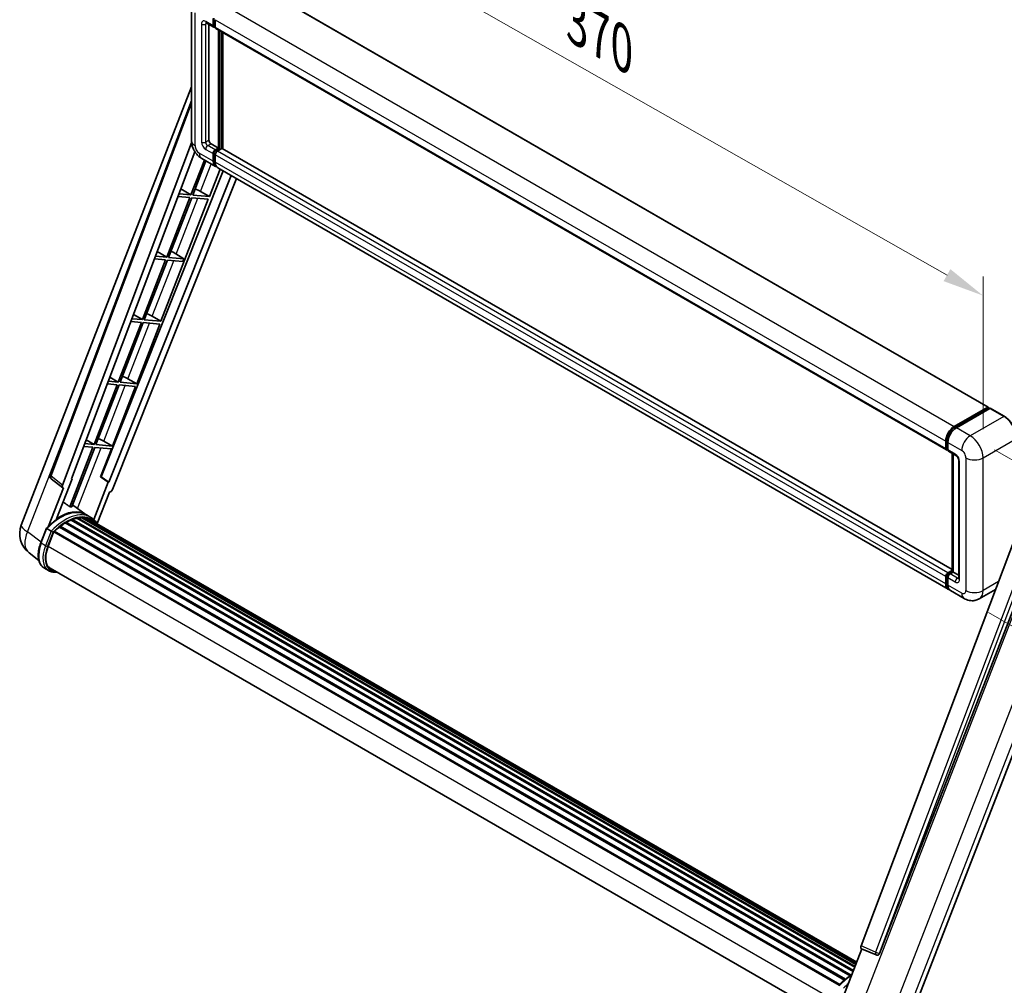
# Model space of a CAD drawing. Units: millimetres. Extents: x 0 to 11996, y 0 to 1686.
# Drawn here: x 1054 to 1411, y 268 to 618 of the extents above; entities that cross this region are included whole.
import ezdxf

# ---------------------------------------------------------------- set-up
doc = ezdxf.new("R2010")
doc.units = ezdxf.units.MM
doc.header["$LTSCALE"] = 6
doc.layers.get('Defpoints').update_dxf_attribs({"lineweight": 25})
for name, color, linetype, lineweight in [('Dimension (ISO)', 7, 'Continuous', 18), ('Visible (ISO)', 7, 'Continuous', 35), ('Visible Narrow (ISO)', 7, 'Continuous', 25)]:
    doc.layers.add(name, color=color, linetype=linetype, lineweight=lineweight)
doc.styles.add('Note Text (TK)', font='txt')
doc.dimstyles.new('Default - Method 1b (TK)', dxfattribs={"dimscale": 6, "dimtxt": 2.5, "dimasz": 2.5, "dimexe": 1, "dimexo": 1.5, "dimgap": 1, "dimtad": 1, "dimtoh": 1, "dimrnd": 1e-08, "dimdsep": 46, "dimtxsty": 'Note Text (TK)', "dimcen": 0.09, "dimdle": 5, "dimclrd": 100, "dimclre": 100, "dimclrt": 7, "dimadec": 1, "dimazin": 1, "dimtfac": 1, "dimtmove": 0, "dimatfit": 3, "dimfxl": 0, "dimtolj": 1, "dimlwd": -1, "dimlwe": -1, "dimarcsym": 0})

# ---------------------------------------------------------------- blocks, each defined once
blk = doc.blocks.new('*D27')
at = {"layer": 'Defpoints', "color": 0, "transparency": 16777216}
for p in [(1116.68, 622.06), (1403.37, 517.84), (1403.37, 459.06)]:
    blk.add_point(p, dxfattribs=at)
at = {"layer": 'Dimension (ISO)', "color": 100, "transparency": 16777216}
for p, q in [((1116.68, 632.41), (1116.68, 687.75)), ((1129.72, 673.43), (1390.33, 525.26)), ((1403.37, 469.41), (1403.37, 524.75))]:
    blk.add_line(p, q, dxfattribs=at)
for points in [[(1130.95, 675.61), (1128.48, 671.26), (1116.68, 680.85)], [(1391.56, 527.43), (1389.09, 523.09), (1403.37, 517.84)]]:
    blk.add_solid(points, dxfattribs=at)
at = {"layer": 'Dimension (ISO)', "color": 7, "transparency": 16777216, "insert": (1253.35, 618.67), "char_height": 15, "attachment_point": 4, "rotation": 330.3791, "style": 'Note Text (TK)'}
blk.add_mtext('\\A1;{\\Q-29.621;\\W0.820;\\H0.816x; \\fＭＳ Ｐゴシック|b0|i0;\\H15.0000;370}', dxfattribs=at)
blk = doc.blocks.new('*D29')
at = {"layer": 'Defpoints', "color": 0, "transparency": 16777216}
for p in [(1398.74, 467.07), (1396.56, 408.07), (1477.17, 361.53)]:
    blk.add_point(p, dxfattribs=at)
at = {"layer": 'Dimension (ISO)', "color": 100, "transparency": 16777216}
for p, q in [((1407.56, 461.98), (1485.23, 417.14)), ((1478.8, 405.54), (1477.72, 376.52)), ((1405.38, 402.98), (1483.05, 358.14))]:
    blk.add_line(p, q, dxfattribs=at)
for points in [[(1476.3, 405.64), (1481.29, 405.45), (1479.35, 420.53)], [(1475.22, 376.61), (1480.22, 376.43), (1477.17, 361.53)]]:
    blk.add_solid(points, dxfattribs=at)
at = {"layer": 'Dimension (ISO)', "color": 7, "transparency": 16777216, "insert": (1464.22, 376.73), "char_height": 15, "attachment_point": 4, "rotation": 87.8823, "style": 'Note Text (TK)'}
blk.add_mtext('\\A1;{\\Q27.882;\\W0.834;\\H0.816x; \\fＭＳ Ｐゴシック|b0|i0;\\H15.0000;66}', dxfattribs=at)

msp = doc.modelspace()

# ---------------------------------------------------------------- linework, layer by layer
at = {"layer": 'Visible (ISO)'}
for p, q in [((1140.6417, 630.1811), (1405.2282, 477.422)), ((1116.6754, 622.0593), (1116.6754, 573.9602)), ((1124.5103, 615.6015), (1124.5103, 618.2737)), ((1124.7417, 615.7351), (1124.7417, 618.4073)), ((1125.2817, 617.8283), (1125.2817, 615.1562)), ((1122.0363, 616.6609), (1124.7362, 615.1021)), ((1122.9675, 616.1233), (1122.9675, 574.1829)), ((1125.2817, 615.1651), (1124.8998, 615.3856)), ((1125.5076, 614.6568), (1390.0941, 461.8977)), ((1126.4387, 571.288), (1126.4387, 614.1192)), ((1126.6702, 571.1544), (1126.6702, 613.9856)), ((1127.9815, 571.0424), (1127.9815, 613.2285)), ((1055.034, 434.6593), (1116.6754, 593.5307)), ((1065.5395, 452.6893), (1116.6754, 588.3916)), ((1069.9616, 449.1778), (1116.7142, 573.248)), ((1123.7389, 572.8468), (1126.4387, 571.288)), ((1125.2817, 570.62), (1126.4387, 571.288)), ((1125.2817, 570.3528), (1126.6702, 571.1544)), ((1127.673, 571.1099), (1126.053, 570.1746)), ((1127.2101, 570.8427), (1126.6702, 571.1544)), ((1392.141, 418.5299), (1127.8366, 571.1261)), ((1073.2448, 451.4762), (1117.8924, 569.9601)), ((1120.4, 567.509), (1125.414, 564.6142)), ((1124.5103, 566.6117), (1124.5103, 569.2839)), ((1124.7417, 566.7454), (1124.7417, 569.4175)), ((1125.2817, 568.8386), (1125.2817, 566.1664)), ((1121.352, 566.9594), (1116.4624, 554.357)), ((1117.1304, 554.2974), (1121.9167, 566.6333)), ((1123.1428, 553.7604), (1126.999, 563.6991)), ((1390.7719, 411.4097), (1126.1854, 564.1688)), ((1128.1566, 563.0308), (1083.8972, 452.1574)), ((1131.0286, 561.3726), (1086.6803, 450.2762)), ((1132.9968, 560.2362), (1088.0198, 447.5649)), ((1112.8304, 556.5267), (1116.4624, 554.357)), ((1116.0767, 553.363), (1107.6878, 531.7419)), ((1108.3558, 531.6823), (1116.7447, 553.3033)), ((1111.7827, 553.7465), (1116.0767, 553.363)), ((1116.4624, 554.357), (1112.1577, 554.7415)), ((1116.7447, 553.3033), (1122.7571, 552.7663)), ((1123.1428, 553.7604), (1117.1304, 554.2974)), ((1119.975, 555.5613), (1123.1428, 553.7604)), ((1105.5937, 508.5302), (1122.7571, 552.7663)), ((1107.6878, 531.7419), (1103.6275, 532.1046)), ((1104.262, 533.7884), (1107.6878, 531.7419)), ((1113.9299, 531.1844), (1108.3558, 531.6823)), ((1110.0288, 533.545), (1113.9299, 531.1844)), ((1107.3021, 530.7479), (1098.9132, 509.1268)), ((1099.5813, 509.0672), (1107.9701, 530.6882)), ((1103.2526, 531.1096), (1107.3021, 530.7479)), ((1107.9701, 530.6882), (1113.5442, 530.1903)), ((1113.5442, 530.1903), (1113.9299, 531.1844)), ((1095.6937, 511.0501), (1098.9132, 509.1268)), ((1102.4259, 510.3311), (1105.5937, 508.5302)), ((1098.5276, 508.1328), (1090.1387, 486.5117)), ((1090.8067, 486.4521), (1099.1956, 508.0731)), ((1094.7224, 508.4726), (1098.5276, 508.1328)), ((1098.9132, 509.1268), (1095.0974, 509.4677)), ((1096.8191, 485.9151), (1105.208, 507.5361)), ((1099.1956, 508.0731), (1105.208, 507.5361)), ((1105.5937, 508.5302), (1099.5813, 509.0672)), ((1089.753, 485.5177), (1081.3641, 463.8966)), ((1082.0322, 463.837), (1090.421, 485.458)), ((1086.1923, 485.8357), (1089.753, 485.5177)), ((1090.1387, 486.5117), (1086.5672, 486.8307)), ((1087.1254, 488.3118), (1090.1387, 486.5117)), ((1090.421, 485.458), (1096.4334, 484.921)), ((1096.8191, 485.9151), (1090.8067, 486.4521)), ((1093.6513, 487.716), (1096.8191, 485.9151)), ((1088.0446, 463.3), (1096.4334, 484.921)), ((1392.9537, 470.4136), (1405.0645, 477.4058)), ((1393.0102, 470.0486), (1405.3524, 477.1743)), ((1405.8745, 476.9827), (1393.7251, 469.9682)), ((1405.2959, 477.2722), (1405.2959, 477.1417)), ((1405.4888, 477.1608), (1405.8359, 476.9604)), ((1411.0249, 474.1013), (1406.0108, 476.9962)), ((1081.3641, 463.8966), (1078.0371, 464.1938)), ((1078.557, 465.5736), (1081.3641, 463.8966)), ((1088.0446, 463.3), (1082.0322, 463.837)), ((1084.8768, 465.1009), (1088.0446, 463.3)), ((1389.8682, 462.3971), (1389.8682, 465.0693)), ((1390.2125, 462.5307), (1390.2125, 465.2029)), ((1390.6395, 464.6239), (1390.6395, 461.9517)), ((1080.9784, 462.9026), (1072.6085, 441.3303)), ((1073.2765, 441.2706), (1081.6465, 462.8429)), ((1077.6621, 463.1988), (1080.9784, 462.9026)), ((1081.6465, 462.8429), (1087.6589, 462.3059)), ((1083.7272, 452.1726), (1087.6589, 462.3059)), ((1390.4506, 462.0698), (1390.6395, 461.9607)), ((1390.8655, 461.4523), (1393.5653, 459.8936)), ((1392.141, 417.8848), (1392.141, 460.7159)), ((1392.568, 460.4694), (1392.568, 417.6382)), ((1394.5627, 458.1662), (1394.5627, 415.4114)), ((1070.0479, 448.2209), (1065.892, 451.4424)), ((1067.777, 436.9391), (1073.4116, 451.4614)), ((1073.4116, 451.4614), (1073.2448, 451.4762)), ((1073.2782, 451.5649), (1073.4116, 451.4614)), ((1086.5135, 450.2911), (1081.2476, 436.7191)), ((1086.5135, 450.2911), (1083.7272, 452.1726)), ((1083.8972, 452.1574), (1083.7272, 452.1726)), ((1086.6803, 450.2762), (1083.8972, 452.1574)), ((1086.6803, 450.2762), (1086.5135, 450.2911)), ((1070.2621, 448.1428), (1064.8796, 434.2702)), ((1070.2621, 448.1428), (1070.2489, 448.144)), ((1082.5294, 435.224), (1086.9631, 446.6512)), ((1086.9763, 446.65), (1086.9631, 446.6512)), ((1078.54, 438.4344), (1073.5807, 442.0545)), ((1070.948, 435.4421), (1355.2203, 271.3174)), ((1071.204, 435.7904), (1355.6309, 271.5764)), ((1071.5721, 435.8034), (1071.4275, 435.8869)), ((1073.0634, 436.5203), (1356.3615, 272.9581)), ((1073.3499, 436.8125), (1356.5066, 273.3319)), ((1073.7397, 436.7761), (1073.5198, 436.9031)), ((1075.0919, 437.1515), (1356.9328, 274.4306)), ((1075.4305, 437.37), (1357.0641, 274.7688)), ((1075.8325, 437.2753), (1075.5439, 437.4419)), ((1076.9279, 437.3419), (1357.3292, 275.4521)), ((1077.3828, 437.446), (1357.4455, 275.7517)), ((1077.7868, 437.2857), (1077.4384, 437.4869)), ((1080.1746, 437.4917), (1078.6319, 438.3824)), ((1078.6976, 436.9807), (1357.5386, 275.9918)), ((1079.1473, 437.0381), (1357.6391, 276.2508)), ((1417.8959, 437.8454), (1359.2325, 282.1671)), ((1062.0913, 428.2659), (1064.1259, 433.5097)), ((1065.8701, 432.5209), (1064.3273, 433.4116)), ((1064.7287, 426.9373), (1066.7481, 432.1419)), ((1066.7723, 432.2068), (1351.2215, 267.98)), ((1066.9774, 432.4896), (1351.4726, 268.2363)), ((1068.817, 433.9457), (1353.1536, 269.7838)), ((1069.0581, 434.3347), (1353.5317, 270.0938)), ((1069.3956, 434.3865), (1069.3306, 434.424)), ((1365.9315, 279.4978), (1424.9073, 431.4991)), ((1061.4142, 421.8182), (1057.8196, 424.6079)), ((1376.5304, 254.6396), (1443.3208, 426.782)), ((1064.9119, 418.1679), (1063.3691, 419.0586)), ((1065.4574, 419.1127), (1348.51, 255.6922)), ((1066.4941, 417.6778), (1068.2077, 417.5248)), ((1390.6395, 417.4155), (1392.141, 418.2824)), ((1390.696, 417.0505), (1392.141, 417.8848)), ((1392.568, 417.6382), (1391.4109, 416.9702)), ((1392.2209, 417.8386), (1392.141, 417.8848)), ((1392.2209, 417.8386), (1392.568, 417.6382)), ((1392.568, 417.6382), (1394.5627, 416.4866)), ((1389.8682, 413.4073), (1389.8682, 416.0795)), ((1390.2125, 413.5409), (1390.2125, 416.2131)), ((1390.6395, 415.6341), (1390.6395, 412.9619)), ((1396.5573, 408.0695), (1391.5433, 410.9644)), ((1407.9203, 411.3727), (1402.0119, 407.9614)), ((1351.8074, 261.2205), (1359.5245, 281.1103)), ((1359.4008, 281.1624), (1364.6643, 278.9443)), ((1364.9909, 278.863), (1365.0247, 278.86))]:
    msp.add_line(p, q, dxfattribs=at)
for centre, radius, start, end in [((1066.5603, 452.3046), 1.0909, 159.352378, 232.219433), ((1063.1703, 431.5024), 8.7273, 158.793977, 232.185752), ((1365.0879, 279.9496), 1.0909, 247.148911, 264.896091)]:
    msp.add_arc(centre, radius, start, end, dxfattribs=at)
for centre, major_axis, ratio, start_param, end_param in [((1125.2817, 616.0469), (-0.5455, -0.9448), 0.57735027, 5.49778714, 7.06858347), ((1125.2817, 616.0469), (-0.3818, -0.6613), 0.57735027, 5.49778714, 6.28318531), ((1126.053, 615.6015), (-0.5455, -0.9448), 0.57735027, 5.49778714, 6.28318531), ((1123.7389, 573.7375), (0.5455, -0.9448), 0.57735027, 3.92699082, 5.49778714), ((1127.673, 570.8427), (0.1636, 0.2834), 0.57735027, 0, 0.78539816), ((1125.2817, 569.7293), (0.5455, 0.9448), 0.57735027, 0.78539816, 2.35619449), ((1125.2817, 569.7293), (0.3818, 0.6613), 0.57735027, 0.78539816, 2.35619449), ((1126.053, 569.2839), (-0.5455, -0.9448), 0.57735027, 3.92699082, 5.49778714), ((1127.5958, 568.3932), (-2.1818, -3.779), 0.57735027, 5.49778714, 6.46089591), ((1127.5958, 568.3932), (-2.0182, -3.4956), 0.57735027, 5.49778714, 6.25355893), ((1128.3672, 567.9478), (-2.1818, -3.779), 0.57735027, 5.49778714, 6.28318531), ((1117.5795, 555.6377), (-4.0453, 1.6373), 0.22135844, 4.17094547, 4.70044469), ((1108.805, 533.0226), (-4.0453, 1.6373), 0.22135844, 4.49565552, 4.70044469), ((1100.0304, 510.4075), (-4.0453, 1.6373), 0.22135844, 4.17094547, 4.70044469), ((1091.2559, 487.7924), (-4.0453, 1.6373), 0.22135844, 4.17094547, 4.70044469), ((1405.0645, 477.1386), (0.1636, 0.2834), 0.57735027, 5.49778714, 7.06858347), ((1405.4888, 476.9382), (-0.1364, 0.2362), 0.57735027, 5.49778714, 6.28318531), ((1405.8745, 476.76), (0.1364, 0.2362), 0.57735027, 0, 0.78539816), ((1392.9537, 466.8507), (2.1818, 3.779), 0.57735027, 0.78539816, 2.35619449), ((1393.7251, 466.4053), (-2.1818, -3.779), 0.57735027, 3.92699082, 5.49778714), ((1082.4813, 465.1773), (-4.0453, 1.6373), 0.22135844, 4.17094547, 4.70044469), ((1390.6395, 462.8425), (-0.5455, -0.9448), 0.57735027, 5.49778714, 7.06858347), ((1391.4109, 462.3971), (-0.5455, -0.9448), 0.57735027, 5.49778714, 6.28318531), ((1070.6411, 449.1414), (0.5538, 0.9471), 0.57511278, 1.85878508, 3.40602546), ((1087.3585, 447.6483), (-0.5411, -0.9497), 0.5794272, 0.25896112, 1.80620149), ((1068.9625, 422.5254), (9.2836, 16.0797), 0.57735027, 6.26270748, 7.15900501), ((1066.2627, 424.0841), (9.4507, 16.369), 0.57735027, 0.23293737, 0.29066141), ((1071.2767, 421.1893), (8.8473, 15.3239), 0.57735027, 0.80901314, 0.93631611), ((1071.2767, 435.4587), (0.2345, 0.4062), 0.57735027, 5.96970899, 8.16745795), ((1071.2767, 421.1893), (8.8473, 15.3239), 0.57735027, 0.63448022, 0.76178318), ((1073.4226, 436.4808), (0.2345, 0.4062), 0.57735027, 5.79517606, 7.99292503), ((1070.891, 421.412), (-8.7382, -15.135), 0.57735027, 3.70981256, 3.72614304), ((1071.2767, 421.1893), (8.8473, 15.3239), 0.57735027, 0.45994729, 0.58725026), ((1075.5033, 437.0383), (0.2345, 0.4062), 0.57735027, 5.62064314, 7.8183921), ((1070.891, 421.412), (8.7382, 15.135), 0.57735027, 0.38320674, 0.40101607), ((1071.2767, 421.1893), (8.8473, 15.3239), 0.57735027, 0.28541437, 0.41271733), ((1077.4555, 437.1143), (0.2345, 0.4062), 0.57735027, 5.44611021, 7.64385918), ((1070.891, 421.412), (8.7382, 15.135), 0.57735027, 0.10162364, 0.19890831), ((1071.2767, 421.1893), (8.8473, 15.3239), 0.57735027, 0.11088144, 0.23818441), ((1078.8344, 436.929), (-0.1255, -0.2173), 0.57735027, 4.28545597, 4.80683403), ((1079.22, 436.7064), (0.2345, 0.4062), 0.57735027, 5.2767591, 7.46932625), ((1078.8344, 436.929), (-0.2345, -0.4062), 0.57735027, 2.13516645, 2.17629708), ((1071.2767, 421.1893), (8.8473, 15.3239), 0.57735027, 6.22138854, 6.34498207), ((1070.891, 421.412), (8.8473, 15.3239), 0.57735027, 6.22138854, 6.26138621), ((1080.7432, 435.827), (0.2345, 0.4062), 0.57735027, 5.2767591, 7.28961151), ((1080.3575, 436.0496), (-0.2345, -0.4062), 0.57735027, 2.13516645, 2.17629708), ((1067.0501, 432.1579), (0.2345, 0.4062), 0.57735027, 0.03558953, 1.92985062), ((1071.2767, 421.1893), (8.8473, 15.3239), 0.57735027, 0.98354607, 1.11084903), ((1069.1308, 434.003), (0.2345, 0.4062), 0.57735027, 6.14424191, 8.34199088), ((1070.2067, 426.448), (-4.4727, -7.747), 0.57735027, 4.97418837, 6.50449975), ((1069.821, 426.6707), (-4.3636, -7.558), 0.57735027, 6.038569, 6.28318531), ((1069.821, 426.6707), (-4.4727, -7.747), 0.57735027, 0.04312964, 0.22131444), ((1390.6395, 416.5248), (0.5455, 0.9448), 0.57735027, 0.78539816, 2.35619449), ((1391.4109, 416.0795), (-0.5455, -0.9448), 0.57735027, 3.92699082, 5.49778714), ((1392.9537, 415.1887), (-2.1818, -3.779), 0.57735027, 5.49778714, 6.46089591), ((1393.7251, 414.7434), (-2.1818, -3.779), 0.57735027, 5.49778714, 6.28318531), ((1359.9121, 282.1308), (-0.5538, -0.9471), 0.57511278, 5.00037773, 6.35839815), ((1365.1017, 279.9484), (-0.0293, -1.0911), 0.83822063, 6.23097823, 7.45089515)]:
    msp.add_ellipse(centre, major_axis=major_axis, ratio=ratio, start_param=start_param, end_param=end_param, dxfattribs=at)
for points, knots in [([(1121.8837, 616.7253), (1121.8837, 616.7253), (1121.8854, 616.7251), (1121.897, 616.7228), (1121.9148, 616.7183), (1121.9655, 616.6983), (1121.9984, 616.6828), (1122.0363, 616.6609)], [5.902696792, 5.902696792, 5.902696792, 5.902696792, 5.969026042, 5.969026042, 6.126105675, 6.126105675, 6.283185307, 6.283185307, 6.283185307, 6.283185307]), ([(1120.4, 567.509), (1119.8957, 567.8002), (1119.4705, 568.1335), (1118.7203, 568.8482), (1118.3957, 569.2307), (1117.8249, 570.0391), (1117.579, 570.4651), (1117.1643, 571.3636), (1116.9953, 571.836), (1116.7515, 572.843), (1116.6754, 573.3779), (1116.6754, 573.9602)], [3.14159265, 3.14159265, 3.14159265, 3.14159265, 3.45575192, 3.45575192, 3.76991118, 3.76991118, 4.08407045, 4.08407045, 4.39822972, 4.39822972, 4.71238898, 4.71238898, 4.71238898, 4.71238898]), ([(1415.5967, 466.1827), (1415.5967, 466.7437), (1415.52, 467.3433), (1415.224, 468.5664), (1415.0046, 469.1897), (1414.4445, 470.4032), (1414.1039, 470.9932), (1413.333, 472.085), (1412.9028, 472.5867), (1411.9917, 473.4546), (1411.5108, 473.8208), (1411.0249, 474.1013)], [1.57079633, 1.57079633, 1.57079633, 1.57079633, 1.88495559, 1.88495559, 2.19911486, 2.19911486, 2.51327412, 2.51327412, 2.82743339, 2.82743339, 3.14159265, 3.14159265, 3.14159265, 3.14159265]), ([(1390.2125, 465.2029), (1390.2125, 465.5494), (1390.2598, 465.9175), (1390.4411, 466.6662), (1390.5751, 467.0467), (1390.9167, 467.787), (1391.1244, 468.1466), (1391.5946, 468.8127), (1391.8572, 469.119), (1392.415, 469.6503), (1392.7101, 469.8753), (1393.0102, 470.0486)], [3.14159265, 3.14159265, 3.14159265, 3.14159265, 3.45575192, 3.45575192, 3.76991118, 3.76991118, 4.08407045, 4.08407045, 4.39822972, 4.39822972, 4.71238898, 4.71238898, 4.71238898, 4.71238898]), ([(1390.4506, 462.0698), (1390.4163, 462.0896), (1390.3848, 462.1141), (1390.3303, 462.1693), (1390.3073, 462.1998), (1390.2696, 462.2634), (1390.2549, 462.2965), (1390.2325, 462.3631), (1390.2248, 462.3967), (1390.2148, 462.4638), (1390.2125, 462.4973), (1390.2125, 462.5307)], [2.35619449, 2.35619449, 2.35619449, 2.35619449, 2.513274123, 2.513274123, 2.670353756, 2.670353756, 2.827433388, 2.827433388, 2.984513021, 2.984513021, 3.141592654, 3.141592654, 3.141592654, 3.141592654]), ([(1393.5653, 459.8936), (1393.6153, 459.8647), (1393.6739, 459.8247), (1393.8031, 459.7188), (1393.8744, 459.6511), (1394.0198, 459.4901), (1394.0938, 459.3954), (1394.2327, 459.1883), (1394.2972, 459.0753), (1394.4067, 458.8471), (1394.4516, 458.7318), (1394.5173, 458.5174), (1394.5389, 458.4178), (1394.5592, 458.2687), (1394.5627, 458.2131), (1394.5627, 458.1662)], [3.14159265, 3.14159265, 3.14159265, 3.14159265, 3.34831632, 3.34831632, 3.57177779, 3.57177779, 3.8108324, 3.8108324, 4.05880671, 4.05880671, 4.30647121, 4.30647121, 4.54413512, 4.54413512, 4.71238898, 4.71238898, 4.71238898, 4.71238898]), ([(1064.1263, 433.5103), (1065.0681, 434.4992), (1066.0571, 435.3879), (1068.0793, 436.9173), (1069.1126, 437.5578), (1071.173, 438.5541), (1072.2002, 438.9099), (1074.199, 439.3097), (1075.1709, 439.3534), (1077.003, 439.1123), (1077.8627, 438.8265), (1078.6319, 438.3824)], [3.80031014, 3.80031014, 3.80031014, 3.80031014, 4.03508579, 4.03508579, 4.26986143, 4.26986143, 4.50463708, 4.50463708, 4.73941272, 4.73941272, 4.97418837, 4.97418837, 4.97418837, 4.97418837]), ([(1082.6664, 435.0063), (1082.5706, 435.164), (1082.4704, 435.317), (1082.0676, 435.888), (1081.7338, 436.2716), (1081.0009, 436.9502), (1080.6017, 437.2451), (1080.1746, 437.4917)], [1.002589852, 1.002589852, 1.002589852, 1.002589852, 1.048275672, 1.048275672, 1.178636306, 1.178636306, 1.308996939, 1.308996939, 1.308996939, 1.308996939]), ([(1064.1259, 433.5097), (1064.1267, 433.5117), (1064.1304, 433.5117), (1064.1499, 433.5062), (1064.1732, 433.4957), (1064.2387, 433.4618), (1064.2796, 433.4391), (1064.3273, 433.4116)], [0.0329013276, 0.0329013276, 0.0329013276, 0.0329013276, 0.0430502261, 0.0430502261, 0.0621538264, 0.0621538264, 0.0807455701, 0.0807455701, 0.0807455701, 0.0807455701]), ([(1066.5238, 432.0981), (1066.5232, 432.0986), (1066.5226, 432.099), (1066.5026, 432.1141), (1066.4801, 432.1304), (1066.43, 432.1659), (1066.4026, 432.1849), (1066.3208, 432.2404), (1066.2627, 432.2787), (1066.144, 432.3549), (1066.0848, 432.392), (1065.9711, 432.4616), (1065.9178, 432.4933), (1065.8701, 432.5209)], [-0.0809227639, -0.0809227639, -0.0809227639, -0.0809227639, -0.0805886357, -0.0805886357, -0.0691479127, -0.0691479127, -0.0577655589, -0.0577655589, -0.0376220805, -0.0376220805, -0.0185556094, -0.0185556094, 0, 0, 0, 0]), ([(1063.3691, 419.0586), (1062.8931, 419.3334), (1062.4815, 419.7173), (1061.8257, 420.6503), (1061.5803, 421.1983), (1061.2556, 422.4099), (1061.176, 423.0739), (1061.176, 424.4778), (1061.2557, 425.2177), (1061.5652, 426.7297), (1061.7948, 427.5017), (1062.0913, 428.2659)], [1.83259571, 1.83259571, 1.83259571, 1.83259571, 2.0943951, 2.0943951, 2.35619449, 2.35619449, 2.61799388, 2.61799388, 2.87979327, 2.87979327, 3.14159265, 3.14159265, 3.14159265, 3.14159265]), ([(1064.9119, 418.1679), (1065.0071, 418.1129), (1065.1048, 418.0623), (1065.3047, 417.9699), (1065.4068, 417.9281), (1065.6151, 417.8536), (1065.7212, 417.8209), (1065.9368, 417.7645), (1066.0462, 417.7408), (1066.2681, 417.7026), (1066.3805, 417.688), (1066.4941, 417.6778)], [4.450589593, 4.450589593, 4.450589593, 4.450589593, 4.50294947, 4.50294947, 4.555309348, 4.555309348, 4.607669225, 4.607669225, 4.660029103, 4.660029103, 4.71238898, 4.71238898, 4.71238898, 4.71238898]), ([(1390.2125, 416.2131), (1390.2125, 416.2798), (1390.2215, 416.3459), (1390.2529, 416.4759), (1390.2755, 416.5397), (1390.3323, 416.6628), (1390.3665, 416.7219), (1390.4446, 416.8326), (1390.4886, 416.8841), (1390.5854, 416.9764), (1390.6383, 417.0171), (1390.696, 417.0505)], [3.14159265, 3.14159265, 3.14159265, 3.14159265, 3.45575192, 3.45575192, 3.76991118, 3.76991118, 4.08407045, 4.08407045, 4.39822972, 4.39822972, 4.71238898, 4.71238898, 4.71238898, 4.71238898]), ([(1394.5627, 415.4114), (1394.5627, 415.3676), (1394.5596, 415.3314), (1394.5516, 415.2775), (1394.5466, 415.2598), (1394.5428, 415.2486), (1394.5421, 415.247), (1394.5421, 415.247)], [4.71238898, 4.71238898, 4.71238898, 4.71238898, 4.869468613, 4.869468613, 5.026548246, 5.026548246, 5.092877496, 5.092877496, 5.092877496, 5.092877496]), ([(1390.8518, 411.7858), (1390.834, 411.8022), (1390.8166, 411.8191), (1390.7011, 411.936), (1390.6145, 412.0496), (1390.4668, 412.299), (1390.4056, 412.4349), (1390.3084, 412.7244), (1390.2722, 412.8781), (1390.2243, 413.1997), (1390.2125, 413.3676), (1390.2125, 413.5409)], [2.486038708, 2.486038708, 2.486038708, 2.486038708, 2.513274123, 2.513274123, 2.670353756, 2.670353756, 2.827433388, 2.827433388, 2.984513021, 2.984513021, 3.141592654, 3.141592654, 3.141592654, 3.141592654]), ([(1402.0119, 407.9614), (1401.612, 407.7306), (1401.1806, 407.5562), (1400.3199, 407.331), (1399.8918, 407.2794), (1399.0833, 407.2705), (1398.7027, 407.3123), (1397.9997, 407.4544), (1397.6767, 407.5545), (1397.0818, 407.7892), (1396.8095, 407.9239), (1396.5573, 408.0695)], [5.497787144, 5.497787144, 5.497787144, 5.497787144, 5.654866776, 5.654866776, 5.811946409, 5.811946409, 5.969026042, 5.969026042, 6.126105675, 6.126105675, 6.283185307, 6.283185307, 6.283185307, 6.283185307]), ([(1351.0831, 267.8357), (1352.0249, 268.8246), (1353.0139, 269.7134), (1354.6386, 270.9421), (1355.2604, 271.3605), (1355.8847, 271.729)], [0.658717486, 0.658717486, 0.658717486, 0.658717486, 0.893493132, 0.893493132, 1.03597039, 1.03597039, 1.03597039, 1.03597039])]:
    msp.add_open_spline(points, degree=3, knots=knots, dxfattribs=at)
msp.add_rational_spline([(1072.6085, 441.3303), (1071.3928, 442.1947), (1070.157, 443.0732)], [10.4730504253, 10.4028168167, 10.3323880198], degree=2, dxfattribs=at)
at = {"layer": 'Visible Narrow (ISO)'}
for p, q in [((1140.478, 630.1649), (1405.0645, 477.4058)), ((1128.3672, 623.1727), (1392.9537, 470.4136)), ((1117.9535, 572.1788), (1117.9535, 620.2778)), ((1124.5103, 615.6015), (1121.8104, 617.1603)), ((1125.2817, 617.8283), (1389.8682, 465.0693)), ((1120.2676, 616.2696), (1120.2676, 573.5149)), ((1121.8104, 616.2696), (1122.2623, 616.5305)), ((1121.8104, 573.5149), (1121.8104, 616.2696)), ((1125.2817, 615.4234), (1124.7417, 615.7351)), ((1125.2817, 615.1562), (1389.8682, 462.3971)), ((1127.2487, 613.6516), (1127.2487, 570.8649)), ((1127.6344, 571.0876), (1127.6344, 613.4289)), ((1065.8215, 452.3869), (1116.6754, 587.3408)), ((1121.8104, 573.5149), (1122.9675, 574.1829)), ((1121.8104, 570.8427), (1124.5103, 569.2839)), ((1122.5818, 572.1788), (1123.7389, 572.8468)), ((1125.2817, 570.62), (1122.5818, 572.1788)), ((1392.141, 418.4192), (1127.673, 571.1099)), ((1124.5103, 566.6117), (1119.4962, 569.5066)), ((1125.3091, 569.0899), (1124.7417, 569.4175)), ((1125.8491, 570.0252), (1125.2817, 570.3528)), ((1389.8682, 416.0795), (1125.2817, 568.8386)), ((1390.6395, 417.4155), (1126.053, 570.1746)), ((1119.975, 555.5613), (1123.84, 565.5229)), ((1125.2817, 566.4336), (1124.7417, 566.7454)), ((1389.8682, 413.4073), (1125.2817, 566.1664)), ((1111.1658, 532.857), (1119.02, 553.1001)), ((1102.4259, 510.3311), (1110.2455, 530.485)), ((1093.6513, 487.716), (1101.4709, 507.8699)), ((1084.8768, 465.1009), (1092.6964, 485.2548)), ((1057.3085, 432.2885), (1076.1845, 480.9385)), ((1393.1466, 470.035), (1405.4888, 477.1608)), ((1405.8745, 476.9827), (1410.8885, 474.0878)), ((1410.8885, 474.0878), (1398.7391, 467.0734)), ((1393.1466, 470.035), (1393.5018, 469.83)), ((1398.7391, 467.0734), (1393.7251, 469.9682)), ((1390.2924, 462.4194), (1390.2924, 465.0915)), ((1390.2924, 465.0915), (1390.6476, 464.8864)), ((1390.6395, 464.6239), (1395.6536, 461.729)), ((1403.3675, 459.0569), (1415.5168, 466.0713)), ((1075.4153, 440.7154), (1083.9218, 462.6397)), ((1390.2924, 462.4194), (1390.6395, 462.2189)), ((1393.3394, 460.393), (1390.6395, 461.9517)), ((1392.2209, 417.8386), (1392.2209, 460.6698)), ((1394.8822, 414.9661), (1394.8822, 457.7208)), ((1397.1964, 459.0569), (1397.1964, 410.9578)), ((1403.3675, 410.9578), (1403.3675, 459.0569)), ((1069.9616, 449.1778), (1065.8215, 452.3869)), ((1423.0223, 435.3018), (1364.4836, 279.9543)), ((1062.184, 428.5047), (1057.3085, 432.2885)), ((1062.2658, 428.0984), (1064.3273, 433.4116)), ((1065.8701, 432.5209), (1063.8086, 427.2077)), ((1064.5283, 426.9552), (1066.5238, 432.0981)), ((1365.8593, 279.5042), (1424.0254, 433.8628)), ((1063.8086, 427.2077), (1062.2658, 428.0984)), ((1425.498, 431.2161), (1358.4546, 258.4217)), ((1064.7494, 426.9906), (1349.1303, 262.8032)), ((1371.5879, 260.3023), (1436.1489, 426.6986)), ((1441.3022, 426.2383), (1376.7412, 259.842)), ((1067.4713, 417.9499), (1066.9283, 417.9984)), ((1390.8324, 417.037), (1392.2209, 417.8386)), ((1390.2924, 413.4296), (1390.2924, 416.1017)), ((1390.2924, 416.1017), (1390.667, 415.8855)), ((1390.6395, 415.6341), (1393.3394, 414.0753)), ((1390.8324, 417.037), (1391.207, 416.8207)), ((1394.1108, 415.4114), (1391.4109, 416.9702)), ((1394.1108, 415.4114), (1394.5627, 415.6723)), ((1408.9864, 414.2019), (1403.3675, 410.9578)), ((1390.2924, 413.4296), (1390.6395, 413.2291)), ((1395.6536, 410.0671), (1390.6395, 412.9619)), ((1364.4836, 279.9543), (1359.2325, 282.1671)), ((1365.9315, 279.4978), (1365.8593, 279.5042))]:
    msp.add_line(p, q, dxfattribs=at)
for centre, major_axis, ratio, start_param, end_param in [((1121.8104, 615.3789), (-1.0909, 1.8895), 0.57735027, 5.49778714, 7.06858347), ((1122.5818, 617.6057), (-0.5455, -0.9448), 0.57735027, 5.49778714, 6.28318531), ((1121.039, 616.7149), (-1.0909, 0), 0.57735027, 0.78539816, 2.35619449), ((1122.5818, 615.8242), (-0.5455, 0.9448), 0.57735027, 0.16790573, 0.78539816), ((1121.039, 573.9602), (-4.3636, 0), 0.57735027, 0, 0.78539816), ((1119.4962, 571.288), (-1.0909, 1.8895), 0.57735027, 0.78539816, 2.35619449), ((1121.8104, 572.6241), (1.0909, -1.8895), 0.57735027, 3.92699082, 5.49778714), ((1121.039, 573.9602), (-1.0909, 0), 0.57735027, 0.78539816, 2.35619449), ((1122.5818, 573.0695), (-0.5455, 0.9448), 0.57735027, 0.78539816, 2.35619449), ((1122.5818, 571.288), (-0.5455, -0.9448), 0.57735027, 3.92699082, 5.49778714), ((1122.5818, 571.288), (-2.1818, -3.779), 0.57735027, 5.49778714, 6.28318531), ((1125.8602, 569.3953), (-0.3818, -0.6613), 0.57735027, 4.0327783, 5.39199966), ((1410.8885, 473.8652), (0.1364, 0.2362), 0.57735027, 0, 0.78539816), ((1410.8885, 468.7435), (3.2727, -5.6685), 0.57735027, 0.78539816, 2.35619449), ((1393.1466, 466.7394), (2.0182, 3.4956), 0.57735027, 0.78539816, 2.35619449), ((1393.1466, 469.8124), (-0.1364, 0.2362), 0.57735027, 5.49778714, 6.28318531), ((1390.4853, 465.2029), (-0.2727, 0), 0.57735027, 0, 0.78539816), ((1398.7391, 463.5105), (2.1818, 3.779), 0.57735027, 0.78539816, 2.35619449), ((1398.7391, 461.729), (-3.2727, 5.6685), 0.57735027, 3.92699082, 5.49778714), ((1390.4853, 462.5307), (-0.2727, 0), 0.57735027, 0, 0.78539816), ((1390.8324, 462.7311), (-0.3818, -0.6613), 0.57735027, 5.49778714, 6.28318531), ((1394.1108, 460.8383), (-0.5455, -0.9448), 0.57735027, 5.49778714, 6.28318531), ((1393.3394, 458.6115), (-1.0909, 1.8895), 0.57735027, 3.92699082, 5.49778714), ((1395.6536, 459.9476), (1.0909, -1.8895), 0.57735027, 0.78539816, 2.35619449), ((1395.6536, 458.1662), (-1.0909, 0), 0.57735027, 0, 0.78539816), ((1400.2819, 460.8383), (4.3636, 0), 0.57735027, 3.92699082, 5.49778714), ((1066.5603, 452.3046), (-1.0208, 0.3847), 0.22397928, 0, 0.84949422), ((1066.5603, 452.3046), (-0.6683, -0.8622), 0.62209236, 5.07559058, 6.28318531), ((1069.3482, 422.3027), (9.2836, 16.0797), 0.57735027, 0, 1.17781993), ((1070.891, 421.412), (9.2836, 16.0797), 0.57735027, 0, 1.17781993), ((1071.2767, 421.1893), (9.0109, 15.6074), 0.57735027, 6.08267991, 7.45079424), ((1063.1703, 431.5024), (-8.1363, 3.1569), 0.21132487, 0, 0.85161555), ((1063.1703, 431.5024), (-5.3507, -6.8946), 0.62311053, 5.05999681, 6.28318531), ((1068.2782, 427.5614), (-4.9091, -8.5028), 0.57735027, 4.97418837, 6.28318531), ((1062.5999, 428.0686), (-0.5085, 0.1973), 0.21132487, 0, 0.93888201), ((1069.821, 426.6707), (-4.9091, -8.5028), 0.57735027, 4.97418837, 6.28318531), ((1070.2067, 426.448), (-4.6364, -8.0304), 0.57735027, 4.97418837, 6.54498469), ((1064.1426, 427.1779), (0.5085, -0.1973), 0.21132487, 4.08047467, 5.65127099), ((1066.5426, 418.2211), (-0.0485, -0.5433), 0.78867513, 0, 1.21991692), ((1390.4853, 416.2131), (-0.2727, 0), 0.57735027, 0, 0.78539816), ((1390.8324, 416.4135), (0.3818, 0.6613), 0.57735027, 0.78539816, 2.35619449), ((1390.8324, 416.8143), (-0.1364, 0.2362), 0.57735027, 5.49778714, 6.28318531), ((1394.1108, 414.5207), (-0.5455, -0.9448), 0.57735027, 3.92699082, 5.49778714), ((1393.3394, 415.8568), (1.0909, -1.8895), 0.57735027, 5.49778714, 7.06858347), ((1394.1108, 416.3021), (0.5455, -0.9448), 0.57735027, 5.49778714, 6.11527958), ((1395.6536, 415.4114), (-1.0909, 0), 0.57735027, 0, 0.78539816), ((1390.4853, 413.5409), (-0.2727, 0), 0.57735027, 0, 0.78539816), ((1393.1466, 415.0774), (-2.0182, -3.4956), 0.57735027, 5.49778714, 6.13162893), ((1395.6536, 411.8485), (1.0909, -1.8895), 0.57735027, 5.49778714, 7.06858347), ((1400.2819, 412.7393), (4.3636, 0), 0.57735027, 3.92699082, 5.49778714), ((1398.7391, 413.63), (3.2727, -5.6685), 0.57735027, 0, 0.78539816), ((1398.7391, 411.8485), (-2.1818, -3.779), 0.57735027, 5.49778714, 6.28318531), ((1365.0879, 279.9496), (-0.4236, -1.0053), 0.52400674, 4.92516489, 6.28318531), ((1365.0879, 279.9496), (-1.0208, 0.3847), 0.22397928, 1.02402715, 2.50755701), ((1365.0879, 279.9496), (-0.097, -1.0866), 0.78867513, 0, 1.21991692), ((1356.305, 256.6281), (9.2836, 16.0797), 0.57735027, 0.82486382, 1.17781993), ((1357.8478, 255.7374), (-9.2836, -16.0797), 0.57735027, 4.17083894, 4.31941258)]:
    msp.add_ellipse(centre, major_axis=major_axis, ratio=ratio, start_param=start_param, end_param=end_param, dxfattribs=at)

# ---------------------------------------------------------------- dimensions: what is measured, and where the dimension line sits
at = {"layer": 'Dimension (ISO)', "color": 100}
for base, p1, p2, angle, text, override, picture, middle in [((1403.3675, 517.8446), (1116.6754, 622.0593), (1403.3675, 459.0569), 150.379058, '{\\Q-29.621;\\W0.820;\\H0.816x; \\fＭＳ Ｐゴシック|b0|i0;\\H15.0000;370}', {"dimgap": 1, "dimtoh": 0, "dimdec": 2, "dimlfac": 1.118403, "dimtol": 0, "dimlim": 0, "dimtp": 0, "dimtm": 0, "dimtdec": 2, "dimtofl": 0, "dimatfit": 1}, '*D27', (1260.0214, 599.3458)), ((1477.1675, 361.5292), (1398.7391, 467.0734), (1396.5573, 408.0695), 87.882308, '{\\Q27.882;\\W0.834;\\H0.816x; \\fＭＳ Ｐゴシック|b0|i0;\\H15.0000;66}', {"dimgap": 1, "dimtoh": 0, "dimdec": 2, "dimlfac": 1.099009, "dimtol": 0, "dimlim": 0, "dimtp": 0, "dimtm": 0, "dimtdec": 2, "dimtofl": 0, "dimatfit": 1}, '*D29', (1478.2584, 391.0311))]:
    dim = msp.add_linear_dim(base=base, p1=p1, p2=p2, angle=angle, text=text, dimstyle='Default - Method 1b (TK)', override=override, dxfattribs=at)
    dim.commit()
    dim.dimension.update_dxf_attribs({"geometry": picture, "text_midpoint": middle, "dimtype": 160})

doc.saveas('drawing.dxf')
